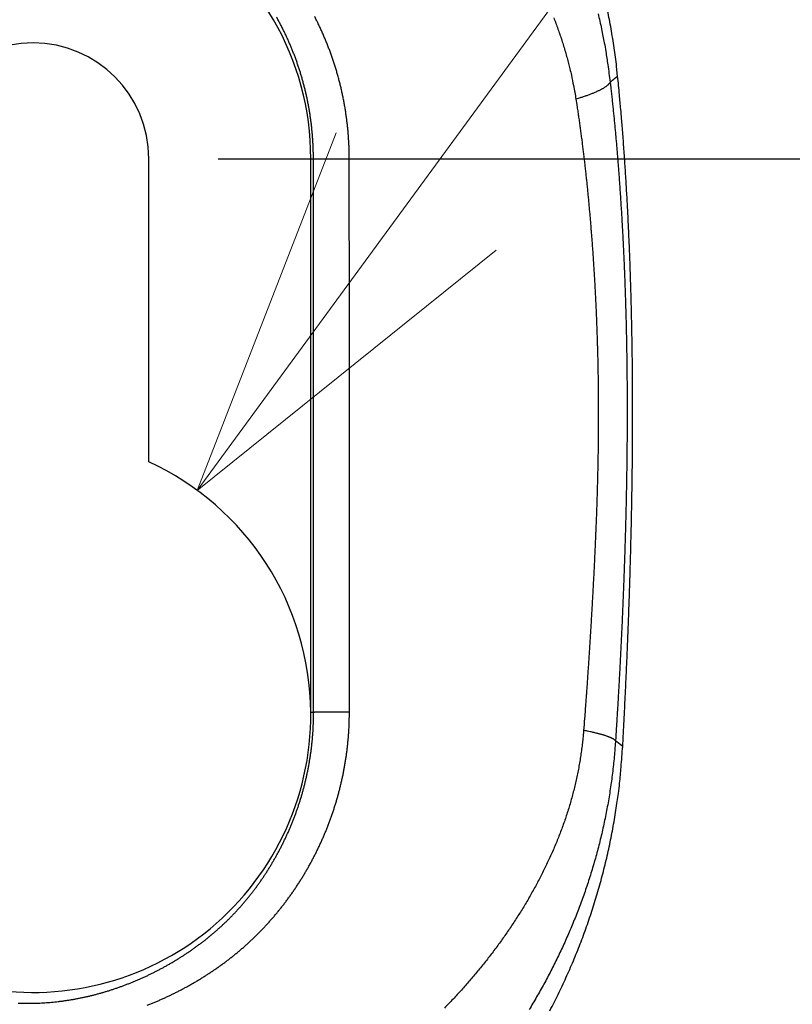
# Model space of a CAD drawing. Units: millimetres. Extents: x -840 to 0, y 0 to 1188.
# Drawn here: x -358 to -341, y 836 to 857 of the extents above; entities that cross this region are included whole.
import ezdxf

# ---------------------------------------------------------------- set-up
doc = ezdxf.new("R2010")
doc.units = ezdxf.units.MM
doc.header["$LTSCALE"] = 4
doc.layers.get('0').update_dxf_attribs({"lineweight": 25})
doc.layers.add('1', color=4, linetype='Continuous', lineweight=15)
doc.styles.get("Standard").update_dxf_attribs({"font": 'simplex.shx', "bigfont": 'extfont.shx'})
doc.dimstyles.new('FURUNO$0', dxfattribs={"dimtxt": 2.5, "dimasz": 2, "dimexe": 1, "dimexo": 1, "dimgap": 1.25, "dimtad": 3, "dimdec": 4, "dimdsep": 46, "dimtxsty": 'Standard', "dimblk": 'OPEN30', "dimcen": 0, "dimclrd": 4, "dimclre": 4, "dimclrt": 4, "dimadec": 4, "dimazin": 2, "dimtm": 1e-09, "dimtfac": 0.8, "dimtdec": 4, "dimtmove": 0, "dimatfit": 0, "dimldrblk": 'OPEN30', "dimfxl": 0, "dimtvp": 1, "dimtolj": 1, "dimtzin": 0, "dimarcsym": 0})

# ---------------------------------------------------------------- blocks, each defined once
blk = doc.blocks.new('_Open30')
at = {"color": 0, "lineweight": -2}
for p, q in [((-1, 0.2679), (0, 0)), ((0, 0), (-1, -0.2679)), ((0, 0), (-1, 0))]:
    blk.add_line(p, q, dxfattribs=at)
blk = doc.blocks.new('*D10')
at = {"color": 4, "lineweight": -2}
for p, q in [((-353.278, 854.381), (-318.639, 854.381)), ((-322.639, 704.381), (-322.639, 846.381)), ((-353.278, 696.381), (-318.639, 696.381))]:
    blk.add_line(p, q, dxfattribs=at)
at = {"layer": 'Defpoints', "color": 0}
for p in [(-357.278, 854.381), (-322.639, 854.381), (-357.278, 696.381)]:
    blk.add_point(p, dxfattribs=at)
at = {"color": 4, "lineweight": -2, "xscale": 8, "yscale": 8, "zscale": 8}
for p, rotation in [((-322.639, 854.381), 90), ((-322.639, 696.381), 270)]:
    blk.add_blockref('_Open30', p, dxfattribs=dict(at, rotation=rotation))
at = {"color": 4, "insert": (-332.639, 775.381), "char_height": 10, "attachment_point": 5, "rotation": 90}
blk.add_mtext('\\A1;158±1', dxfattribs=at)

msp = doc.modelspace()

# ---------------------------------------------------------------- linework, layer by layer
at = {"linetype": 'Continuous'}
for p, q in [((-354.77832, 847.8354), (-354.77832, 854.38104)), ((-351.27849, 842.42732), (-351.27832, 854.38095)), ((-351.27832, 854.38095), (-351.22264, 854.38095)), ((-351.21799, 842.42732), (-351.27849, 842.42732))]:
    msp.add_line(p, q, dxfattribs=at)
for points in [[(-500.22328, 856.89157, -0.00000046), (-498.16393, 856.89157, -0.00000046), (-496.10005, 856.89157, -0.00000046), (-494.032, 856.89157, -0.00000046), (-491.95986, 856.89156, -0.00000046), (-489.88394, 856.89155, -0.00000047), (-487.80428, 856.89153, -0.00000047), (-485.72118, 856.89152, -0.00000047), (-483.63469, 856.89149, -0.00000047), (-481.54513, 856.89147, -0.00000048), (-479.45254, 856.89143, -0.00000048), (-477.35722, 856.8914, -0.00000048), (-475.25924, 856.89136, -0.00000049), (-473.15887, 856.89132, -0.00000049), (-471.05621, 856.89127, -0.00000049), (-468.95151, 856.89122, -0.0000005), (-466.84488, 856.89116, -0.0000005), (-464.73656, 856.8911, -0.0000005), (-462.62668, 856.89103, -0.00000051), (-460.51544, 856.89096, -0.00000051), (-458.40299, 856.89089, -0.00000051), (-456.28959, 856.89081, -0.00000052), (-454.17539, 856.89073, -0.00000052), (-452.06041, 856.89064, -0.00000053), (-449.94474, 856.89055, -0.00000053), (-447.82933, 856.89046, -0.00000053), (-445.71461, 856.89036, -0.00000054), (-443.59779, 856.89025, -0.00000056), (-441.47803, 856.89014, -0.00000055), (-439.36719, 856.89003, -0.00000051), (-437.2695, 856.88991, -0.00000057), (-435.13897, 856.88978, -0.0000007), (-432.95991, 856.88965, -0.00000053), (-430.91455, 856.88952, -0.00000017), (-429.06583, 856.8894, -0.00000076), (-426.69535, 856.88924, -0.00000134), (-423.04959, 856.88897, -0.00000066), (-418.27831, 856.88862, -0.00000035)], [(-497.50341, 873.52822, 0.00000253), (-499.57083, 873.52844, 0.0000007), (-502.2783, 873.52873, 0.00000083)], [(-344.64918, 856.16663), (-344.67155, 856.37107, 0.0036276), (-344.69681, 856.57491, 0.00363942), (-344.72508, 856.77814, 0.00364463), (-344.75624, 856.98075, 0.00364383), (-344.79039, 857.18268, 0.00364548), (-344.82741, 857.38394, 0.00364722), (-344.8674, 857.58446, 0.00364921)], [(-351.22263, 854.38098), (-351.22322, 854.46643, 0.00338199), (-351.22496, 854.55184, 0.00338827), (-351.22787, 854.63721, 0.00338487), (-351.23193, 854.72252, 0.00337437), (-351.23716, 854.80774, 0.00336894), (-351.24352, 854.89285, 0.00336555), (-351.25105, 854.97782, 0.00336395), (-351.2597, 855.06264, 0.0033629), (-351.26952, 855.14728, 0.00336381), (-351.28045, 855.23172, 0.00336537), (-351.29253, 855.31593, 0.00336996), (-351.30572, 855.3999, 0.00337696), (-351.32005, 855.48359, 0.00338032), (-351.33549, 855.567, 0.00337825), (-351.35206, 855.65009, 0.00337277), (-351.36971, 855.73287, 0.00335973), (-351.38848, 855.8153, 0.00335128), (-351.4083, 855.89738, 0.00334268), (-351.42923, 855.97908, 0.00333687), (-351.4512, 856.06039, 0.00332958), (-351.47424, 856.14129, 0.00332539), (-351.49831, 856.22178, 0.00332027), (-351.52344, 856.30182, 0.00331807), (-351.54958, 856.38141, 0.0033151), (-351.57675, 856.46051, 0.00331473), (-351.60491, 856.53914, 0.00331351), (-351.63409, 856.61725, 0.00331569), (-351.66425, 856.69485, 0.00331825), (-351.6954, 856.7719, 0.00331999), (-351.7275, 856.84841, 0.00331761), (-351.76058, 856.92433, 0.00331376), (-351.79458, 856.99968, 0.00330255), (-351.82955, 857.07444, 0.00329535), (-351.86541, 857.14861, 0.00328648), (-351.90222, 857.22217, 0.00328027), (-351.9399, 857.29512, 0.00327139), (-351.9785, 857.36745, 0.00326541), (-352.01796, 857.43917, 0.00325722)], [(-350.44732, 854.38058), (-350.44805, 854.47302, 0.00344219), (-350.45003, 854.56542, 0.00344847), (-350.45332, 854.65778, 0.00344463), (-350.45786, 854.75007, 0.00343333), (-350.46369, 854.84227, 0.00342723), (-350.47077, 854.93435, 0.00342322), (-350.47914, 855.02628, 0.00342099), (-350.48873, 855.11805, 0.00341929), (-350.49961, 855.20961, 0.00341955), (-350.51171, 855.30097, 0.00342045), (-350.52509, 855.39208, 0.00342442), (-350.53968, 855.48293, 0.00343085), (-350.55553, 855.57347, 0.00343341), (-350.5726, 855.66372, 0.00343029), (-350.59091, 855.75362, 0.0034236), (-350.6104, 855.84317, 0.00340906), (-350.63113, 855.93235, 0.00339922), (-350.65302, 856.02115, 0.0033892), (-350.67612, 856.10954, 0.00338203), (-350.70036, 856.19751, 0.0033733), (-350.72579, 856.28503, 0.00336773), (-350.75234, 856.3721, 0.00336118), (-350.78005, 856.45869, 0.00335762), (-350.80887, 856.54478, 0.00335323), (-350.83883, 856.63036, 0.00335147), (-350.86987, 856.71542, 0.0033488), (-350.90203, 856.79991, 0.00334965), (-350.93525, 856.88385, 0.00335092), (-350.96957, 856.9672, 0.00335107), (-351.00493, 857.04995, 0.0033467), (-351.04135, 857.13207, 0.00334114), (-351.0788, 857.21357, 0.00332834), (-351.11729, 857.29442, 0.00331963), (-351.15677, 857.37464, 0.00330925), (-351.19727, 857.4542, 0.00330157)], [(-346.02893, 857.42522, -0.0035145), (-345.98275, 857.30419, -0.00358549), (-345.93823, 857.18228, -0.0037077), (-345.89547, 857.05943, -0.00363279), (-345.85454, 856.93639, -0.00341747), (-345.8156, 856.81339, -0.00383413), (-345.77812, 856.68765, -0.00466389), (-345.74202, 856.55817, -0.0035355), (-345.7092, 856.4362, -0.00112739), (-345.68045, 856.32559, -0.00513574), (-345.64806, 856.18216, -0.00902756), (-345.6041, 855.95947, -0.00440886), (-345.55009, 855.66679, -0.00231811)], [(-345.07122, 857.51326, -0.00329667), (-345.03392, 857.3513, -0.00397888), (-344.99815, 857.18445, -0.00300266), (-344.96571, 857.02726, -0.00096617), (-344.93736, 856.88467, -0.00432307), (-344.90573, 856.69966, -0.00752185), (-344.86327, 856.41229, -0.00365222), (-344.81139, 856.03451, -0.00191722)], [(-344.81139, 856.03451), (-344.80733, 856.03782, 0.00000442), (-344.80328, 856.04112, 0.00000454), (-344.79922, 856.04443, 0.00000443), (-344.79516, 856.04773, 0.00000405), (-344.7911, 856.05104, 0.00000377), (-344.78704, 856.05434, 0.00000351), (-344.78299, 856.05765, 0.00000328), (-344.77893, 856.06095, 0.00000299), (-344.77487, 856.06426, 0.00000274), (-344.77081, 856.06756, 0.00000247), (-344.76676, 856.07086, 0.00000222), (-344.7627, 856.07417, 0.00000194), (-344.75865, 856.07747, 0.00000169), (-344.75459, 856.08078, 0.00000141), (-344.75053, 856.08408, 0.00000117), (-344.74648, 856.08739, 0.00000089), (-344.74242, 856.09069, 0.00000064), (-344.73837, 856.09399, 0.00000036), (-344.73431, 856.0973, 0.00000012), (-344.73026, 856.1006, -0.00000016), (-344.7262, 856.1039, -0.00000041), (-344.72215, 856.10721, -0.00000069), (-344.71809, 856.11051, -0.00000094), (-344.71404, 856.11381, -0.00000122), (-344.70998, 856.11712, -0.00000146), (-344.70593, 856.12042, -0.00000172), (-344.70188, 856.12372, -0.00000199), (-344.69782, 856.12702, -0.00000235), (-344.69376, 856.13033, -0.00000249), (-344.68971, 856.13363, -0.0000025), (-344.68569, 856.1369, -0.00000313), (-344.68161, 856.14023, -0.00000428), (-344.67743, 856.14363, -0.00000327), (-344.6735, 856.14683, -0.00000068), (-344.66995, 856.14972, -0.00000546), (-344.66539, 856.15343, -0.00001054), (-344.65838, 856.15915, -0.00000522), (-344.64918, 856.16663, -0.00000271)], [(-344.54022, 841.69406), (-344.53035, 841.87484, 0.00028264), (-344.52069, 842.05565, 0.00028153), (-344.51123, 842.23647, 0.00028257), (-344.50197, 842.41731, 0.00028604), (-344.49293, 842.59817, 0.00028859), (-344.48409, 842.77905, 0.00029089), (-344.47547, 842.95994, 0.00029305), (-344.46706, 843.14085, 0.00029564), (-344.45887, 843.32179, 0.0002979), (-344.45089, 843.50274, 0.00030041), (-344.44314, 843.68372, 0.00030263), (-344.4356, 843.86471, 0.00030514), (-344.42828, 844.04573, 0.00030738), (-344.42119, 844.22676, 0.00030993), (-344.41433, 844.40782, 0.00031209), (-344.40769, 844.5889, 0.00031444), (-344.40128, 844.77001, 0.00031686), (-344.39511, 844.95114, 0.00031995), (-344.38916, 845.13229, 0.00032121), (-344.38345, 845.31346, 0.00032108), (-344.37798, 845.49462, 0.00032392), (-344.37274, 845.67577, 0.00033037), (-344.36775, 845.8569, 0.0003365), (-344.36301, 846.03801, 0.00034381), (-344.35852, 846.21911, 0.00035021), (-344.35428, 846.40019, 0.0003573), (-344.35031, 846.58126, 0.00036362), (-344.34661, 846.76232, 0.00037075), (-344.34318, 846.94337, 0.00037708), (-344.34003, 847.12441, 0.00038419), (-344.33716, 847.30544, 0.0003905), (-344.33457, 847.48646, 0.00039761), (-344.33229, 847.66748, 0.00040391), (-344.33029, 847.84848, 0.000411), (-344.3286, 848.02949, 0.00041728), (-344.32721, 848.21048, 0.00042436), (-344.32614, 848.39148, 0.00043063), (-344.32537, 848.57247, 0.00043769), (-344.32494, 848.75345, 0.00044395), (-344.32482, 848.93444, 0.00045099), (-344.32504, 849.11543, 0.00045723), (-344.32559, 849.29642, 0.00046425), (-344.32649, 849.47741, 0.00047046), (-344.32772, 849.6584, 0.00047746), (-344.32931, 849.8394, 0.00048366), (-344.33125, 850.0204, 0.00049063), (-344.33356, 850.2014, 0.0004968), (-344.33622, 850.38241, 0.00050375), (-344.33926, 850.56343, 0.00050989), (-344.34266, 850.74446, 0.00051682), (-344.34645, 850.92549, 0.00052293), (-344.35062, 851.10654, 0.00052983), (-344.35518, 851.2876, 0.0005359), (-344.36013, 851.46866, 0.00054275), (-344.36549, 851.64974, 0.00054882), (-344.37124, 851.83084, 0.00055572), (-344.3774, 852.01195, 0.00056164), (-344.38397, 852.19307, 0.00056817), (-344.39097, 852.37421, 0.00057449), (-344.39838, 852.55537, 0.00058217), (-344.40622, 852.73655, 0.00058527), (-344.41449, 852.9177, 0.00058523), (-344.42318, 853.09878, 0.00059548), (-344.43231, 853.27978, 0.00061789), (-344.4419, 853.46071, 0.00063416), (-344.45194, 853.64152, 0.00064913), (-344.46247, 853.82218, 0.0006735), (-344.47349, 854.00295, 0.00070986), (-344.48506, 854.18393, 0.00070444), (-344.49707, 854.36411, 0.00066995), (-344.50951, 854.54315, 0.00076598), (-344.52278, 854.72501, 0.00095176), (-344.53704, 854.91106, 0.00072366), (-344.55074, 855.08569, 0.00021761), (-344.5634, 855.24354, 0.00108029), (-344.58105, 855.44617, 0.00193867), (-344.61008, 855.75815, 0.0009526), (-344.64918, 856.16663, 0.00050049)], [(-344.81139, 856.03451), (-344.81748, 856.02356, -0.02164537), (-344.82487, 856.01245, -0.01903713), (-344.83362, 856.00119, -0.01671472), (-344.84368, 855.98978, -0.01488209), (-344.85511, 855.97822, -0.01314741), (-344.86785, 855.96654, -0.01168577), (-344.88197, 855.95472, -0.01036636), (-344.8974, 855.94279, -0.00928879), (-344.91419, 855.93075, -0.00831108), (-344.93229, 855.9186, -0.00750433), (-344.95175, 855.90635, -0.00676935), (-344.97249, 855.89402, -0.00615771), (-344.99456, 855.88161, -0.00560592), (-345.0179, 855.86913, -0.00514794), (-345.04254, 855.85658, -0.00470756), (-345.06841, 855.84398, -0.00432137), (-345.09554, 855.83134, -0.00402368), (-345.1239, 855.81865, -0.00380662), (-345.15354, 855.80592, -0.00343636), (-345.18418, 855.79321, -0.0030122), (-345.21575, 855.78058, -0.00310434), (-345.24907, 855.76774, -0.00343144), (-345.28446, 855.75461, -0.0024456), (-345.31835, 855.74229, -0.00085021), (-345.34954, 855.73115, -0.00318327), (-345.39178, 855.71693, -0.00492097), (-345.45961, 855.69519, -0.00222773), (-345.55009, 855.66679, -0.00114404)], [(-344.81139, 856.03451), (-344.79762, 855.91433, -0.000666), (-344.78418, 855.79417, -0.00067074), (-344.77107, 855.67404, -0.0006675), (-344.75828, 855.55394, -0.00065519), (-344.74581, 855.43387, -0.00064625), (-344.73366, 855.31382, -0.00063821), (-344.72182, 855.1938, -0.00063066), (-344.71029, 855.07381, -0.00062147), (-344.69907, 854.95384, -0.00061351), (-344.68814, 854.83391, -0.00060455), (-344.6775, 854.714, -0.00059665), (-344.66716, 854.59412, -0.00058758), (-344.6571, 854.47427, -0.00057961), (-344.64732, 854.35445, -0.00057052), (-344.63783, 854.23467, -0.00056252), (-344.6286, 854.11491, -0.00055339), (-344.61964, 853.99518, -0.00054535), (-344.61094, 853.87548, -0.00053619), (-344.60251, 853.75581, -0.00052811), (-344.59433, 853.63618, -0.00051891), (-344.5864, 853.51657, -0.00051082), (-344.57872, 853.397, -0.00050165), (-344.57128, 853.27746, -0.00049345), (-344.56408, 853.15795, -0.00048399), (-344.55711, 853.03847, -0.00047609), (-344.55037, 852.91903, -0.00046761), (-344.54385, 852.79962, -0.00045838), (-344.53756, 852.68024, -0.00044594), (-344.53148, 852.5609, -0.00044214), (-344.52561, 852.44159, -0.00044573), (-344.51996, 852.32228, -0.00044836), (-344.51453, 852.20298, -0.00045072), (-344.50931, 852.08368, -0.00044953), (-344.50431, 851.96438, -0.00044455), (-344.49952, 851.84508, -0.00044099), (-344.49494, 851.72579, -0.00043787), (-344.49057, 851.60651, -0.00043493), (-344.48641, 851.48723, -0.00043138), (-344.48246, 851.36796, -0.00042831), (-344.47871, 851.24871, -0.00042489), (-344.47517, 851.12946, -0.00042188), (-344.47182, 851.01023, -0.00041845), (-344.46868, 850.89102, -0.00041545), (-344.46574, 850.77182, -0.00041205), (-344.46299, 850.65263, -0.00040907), (-344.46044, 850.53347, -0.0004057), (-344.45809, 850.41433, -0.00040273), (-344.45592, 850.29521, -0.00039937), (-344.45395, 850.17611, -0.00039643), (-344.45217, 850.05703, -0.00039309), (-344.45057, 849.93799, -0.00039016), (-344.44916, 849.81896, -0.00038683), (-344.44794, 849.69997, -0.00038394), (-344.4469, 849.58101, -0.00038067), (-344.44604, 849.46208, -0.00037773), (-344.44536, 849.34318, -0.00037432), (-344.44486, 849.22432, -0.00037162), (-344.44454, 849.10549, -0.00036887), (-344.44439, 848.98669, -0.00036529), (-344.44441, 848.86794, -0.00035989), (-344.44461, 848.74922, -0.00035525), (-344.44497, 848.63055, -0.0003501), (-344.4455, 848.51191, -0.00034615), (-344.44619, 848.39332, -0.00034231), (-344.44705, 848.27476, -0.00033879), (-344.44807, 848.15625, -0.00033461), (-344.44924, 848.03778, -0.00033098), (-344.45057, 847.91935, -0.00032688), (-344.45206, 847.80096, -0.00032327), (-344.45369, 847.68262, -0.00031915), (-344.45548, 847.56431, -0.00031553), (-344.45742, 847.44606, -0.00031141), (-344.4595, 847.32784, -0.00030779), (-344.46172, 847.20967, -0.00030367), (-344.4641, 847.09154, -0.00030004), (-344.4666, 846.97346, -0.00029592), (-344.46925, 846.85543, -0.00029229), (-344.47204, 846.73744, -0.00028816), (-344.47496, 846.61949, -0.00028452), (-344.47801, 846.50159, -0.00028039), (-344.4812, 846.38374, -0.00027676), (-344.48451, 846.26594, -0.00027263), (-344.48795, 846.14818, -0.00026897), (-344.49151, 846.03047, -0.0002648), (-344.4952, 845.91281, -0.0002612), (-344.49901, 845.7952, -0.00025719), (-344.50294, 845.67764, -0.00025336), (-344.50698, 845.56013, -0.0002487), (-344.51115, 845.44267, -0.00024575), (-344.51542, 845.32525, -0.00024361), (-344.51981, 845.20786, -0.00024293), (-344.52431, 845.0905, -0.00024354), (-344.52893, 844.97316, -0.00024347), (-344.53366, 844.85583, -0.00024272), (-344.5385, 844.73853, -0.00024223), (-344.54346, 844.62125, -0.00024184), (-344.54853, 844.504, -0.00024147), (-344.55372, 844.38677, -0.000241), (-344.55901, 844.26958, -0.00024064), (-344.56442, 844.15241, -0.00024025), (-344.56994, 844.03527, -0.00023984), (-344.57557, 843.91816, -0.00023931), (-344.58132, 843.8011, -0.00023913), (-344.58717, 843.68405, -0.00023914), (-344.59314, 843.56703, -0.00023852), (-344.59921, 843.45008, -0.00023736), (-344.60539, 843.33321, -0.00023919), (-344.61169, 843.21625, -0.00024322), (-344.61812, 843.09915, -0.00023587), (-344.62462, 842.98256, -0.00021994), (-344.63119, 842.8667, -0.00024192), (-344.63798, 842.74902, -0.00028711), (-344.64506, 842.62864, -0.00021805), (-344.65178, 842.51564, -0.00007604), (-344.6579, 842.4135, -0.00030556), (-344.666, 842.28241, -0.00052346), (-344.6788, 842.08064, -0.00025604), (-344.69575, 841.81647, -0.00013591)], [(-345.55009, 855.66679), (-345.53288, 855.55531, -0.00086412), (-345.51604, 855.44373, -0.00086868), (-345.49959, 855.33206, -0.00086329), (-345.48352, 855.22031, -0.00084678), (-345.46783, 855.10847, -0.00083445), (-345.4525, 854.99655, -0.00082332), (-345.43754, 854.88454, -0.0008128), (-345.42293, 854.77246, -0.00080037), (-345.40868, 854.6603, -0.00078944), (-345.39478, 854.54807, -0.0007774), (-345.38123, 854.43576, -0.00076663), (-345.36801, 854.32338, -0.00075455), (-345.35513, 854.21093, -0.0007438), (-345.34258, 854.09842, -0.00073179), (-345.33036, 853.98584, -0.0007211), (-345.31845, 853.8732, -0.00070913), (-345.30687, 853.7605, -0.00069849), (-345.29559, 853.64774, -0.00068657), (-345.28462, 853.53492, -0.00067598), (-345.27395, 853.42204, -0.0006641), (-345.26358, 853.30912, -0.00065358), (-345.2535, 853.19614, -0.00064183), (-345.24371, 853.08312, -0.00063125), (-345.2342, 852.97005, -0.00061923), (-345.22497, 852.85693, -0.00060913), (-345.216, 852.74377, -0.00059844), (-345.20732, 852.63057, -0.00058672), (-345.19888, 852.51734, -0.00057104), (-345.19071, 852.40406, -0.00056634), (-345.1828, 852.29075, -0.00057148), (-345.17515, 852.17741, -0.00057655), (-345.16775, 852.06403, -0.00058291), (-345.16063, 851.95062, -0.00058429), (-345.15377, 851.83718, -0.00058109), (-345.14717, 851.7237, -0.00057931), (-345.14084, 851.61019, -0.00057853), (-345.13477, 851.49664, -0.00057754), (-345.12896, 851.38306, -0.00057615), (-345.12341, 851.26946, -0.00057496), (-345.11812, 851.15581, -0.00057372), (-345.1131, 851.04214, -0.00057258), (-345.10834, 850.92844, -0.0005713), (-345.10384, 850.81471, -0.00057015), (-345.09959, 850.70094, -0.00056888), (-345.09561, 850.58715, -0.00056773), (-345.09188, 850.47332, -0.00056646), (-345.08841, 850.35947, -0.0005653), (-345.0852, 850.24559, -0.00056403), (-345.08225, 850.13168, -0.00056287), (-345.07955, 850.01774, -0.00056159), (-345.07712, 849.90377, -0.00056045), (-345.07493, 849.78978, -0.00055922), (-345.07301, 849.67575, -0.00055801), (-345.07134, 849.56171, -0.0005566), (-345.06992, 849.44763, -0.00055563), (-345.06876, 849.33353, -0.00055492), (-345.06785, 849.2194, -0.00055303), (-345.06719, 849.10525, -0.00054955), (-345.06679, 848.99107, -0.00055149), (-345.06664, 848.87687, -0.00055931), (-345.06675, 848.76263, -0.00056006), (-345.06711, 848.64835, -0.00055413), (-345.06774, 848.53404, -0.00054635), (-345.0686, 848.41969, -0.00053492), (-345.06971, 848.30532, -0.00052539), (-345.07106, 848.19091, -0.00051543), (-345.07265, 848.07647, -0.00050642), (-345.07447, 847.96201, -0.00049618), (-345.07651, 847.84753, -0.00048712), (-345.07878, 847.73302, -0.00047703), (-345.08126, 847.6185, -0.00046807), (-345.08396, 847.50396, -0.00045801), (-345.08687, 847.38941, -0.0004491), (-345.08998, 847.27484, -0.00043911), (-345.0933, 847.16027, -0.00043026), (-345.0968, 847.04569, -0.00042032), (-345.10051, 846.9311, -0.00041152), (-345.1044, 846.81651, -0.00040164), (-345.10847, 846.70191, -0.00039289), (-345.11272, 846.58732, -0.00038306), (-345.11715, 846.47273, -0.00037434), (-345.12174, 846.35815, -0.00036451), (-345.12651, 846.24358, -0.00035591), (-345.13143, 846.12901, -0.00034633), (-345.13651, 846.01446, -0.00033748), (-345.14174, 845.89992, -0.00032708), (-345.14713, 845.7854, -0.00031939), (-345.15265, 845.67089, -0.00031244), (-345.15832, 845.55641, -0.00030015), (-345.16412, 845.44195, -0.00027944), (-345.17005, 845.32753, -0.00026501), (-345.17609, 845.21315, -0.00025313), (-345.18224, 845.09882, -0.00024606), (-345.1885, 844.98455, -0.00024191), (-345.19488, 844.87033, -0.00023741), (-345.20135, 844.75617, -0.00023133), (-345.20793, 844.64207, -0.00022622), (-345.2146, 844.52804, -0.00022067), (-345.22138, 844.41407, -0.00021572), (-345.22824, 844.30017, -0.00021001), (-345.2352, 844.18635, -0.00020511), (-345.24224, 844.0726, -0.0001997), (-345.24937, 843.95894, -0.0001945), (-345.25659, 843.84535, -0.00018803), (-345.26388, 843.73184, -0.00018393), (-345.27125, 843.61845, -0.00018129), (-345.27869, 843.50519, -0.00018741), (-345.28623, 843.39189, -0.00020277), (-345.29387, 843.27852, -0.00020403), (-345.30156, 843.16567, -0.00019548), (-345.30929, 843.05357, -0.00022718), (-345.31726, 842.93974, -0.00028781), (-345.32554, 842.82334, -0.00021923), (-345.33337, 842.71409, -0.00006203), (-345.3405, 842.61536, -0.00033512), (-345.34992, 842.48869, -0.00061212), (-345.36478, 842.29374, -0.00030184), (-345.38446, 842.03853, -0.00015822)], [(-351.21801, 842.42734), (-351.21817, 842.62655, -0.00000253), (-351.21833, 842.82576, -0.00000249), (-351.21849, 843.02497, -0.00000252), (-351.21864, 843.22418, -0.00000264), (-351.2188, 843.42339, -0.00000273), (-351.21895, 843.6226, -0.00000281), (-351.2191, 843.82182, -0.00000288), (-351.21924, 844.02103, -0.00000297), (-351.21939, 844.22025, -0.00000305), (-351.21953, 844.41946, -0.00000314), (-351.21967, 844.61868, -0.00000322), (-351.2198, 844.8179, -0.0000033), (-351.21994, 845.01711, -0.00000338), (-351.22007, 845.21633, -0.00000347), (-351.22019, 845.41555, -0.00000354), (-351.22032, 845.61477, -0.00000363), (-351.22044, 845.81399, -0.00000371), (-351.22056, 846.01321, -0.0000038), (-351.22068, 846.21244, -0.00000387), (-351.22079, 846.41166, -0.00000396), (-351.2209, 846.61088, -0.00000404), (-351.221, 846.81011, -0.00000412), (-351.22111, 847.00933, -0.0000042), (-351.22121, 847.20856, -0.00000429), (-351.2213, 847.40779, -0.00000436), (-351.2214, 847.60701, -0.00000443), (-351.22148, 847.80624, -0.00000453), (-351.22157, 848.00547, -0.00000469), (-351.22165, 848.2047, -0.00000468), (-351.22173, 848.40393, -0.0000045), (-351.2218, 848.60316, -0.00000429), (-351.22188, 848.80239, -0.000004), (-351.22194, 849.00162, -0.0000039), (-351.22201, 849.20085, -0.00000394), (-351.22207, 849.40008, -0.00000395), (-351.22213, 849.59932, -0.00000391), (-351.22218, 849.79855, -0.00000389), (-351.22224, 849.99778, -0.00000387), (-351.22228, 850.19701, -0.00000385), (-351.22233, 850.39625, -0.00000383), (-351.22237, 850.59548, -0.00000381), (-351.22241, 850.79472, -0.00000379), (-351.22245, 850.99395, -0.00000377), (-351.22248, 851.19319, -0.00000376), (-351.22251, 851.39245, -0.00000373), (-351.22254, 851.59166, -0.00000369), (-351.22257, 851.79079, -0.0000037), (-351.22259, 851.99013, -0.00000375), (-351.22261, 852.18977, -0.00000363), (-351.22262, 852.3886, -0.00000338), (-351.22264, 852.58625, -0.0000037), (-351.22265, 852.78708, -0.00000437), (-351.22266, 852.9926, -0.00000331), (-351.22266, 853.18555, -0.00000117), (-351.22266, 853.36, -0.00000461), (-351.22266, 853.58403, -0.00000784), (-351.22265, 853.92909, -0.00000383), (-351.22263, 854.38098, -0.00000203)], [(-351.22263, 854.38098), (-351.22027, 854.38095, 0.00263792), (-351.21594, 854.38092, 0.00072581), (-351.20957, 854.3809, 0.00034803), (-351.20109, 854.38087, 0.00022375), (-351.19023, 854.38083, 0.00014888), (-351.17699, 854.3808, 0.00010778), (-351.16119, 854.38077, 0.0000807), (-351.1429, 854.38074, 0.00006467), (-351.122, 854.38072, 0.00005228), (-351.09862, 854.38069, 0.00004415), (-351.07276, 854.38066, 0.00003751), (-351.04463, 854.38063, 0.00003294), (-351.01434, 854.38061, 0.00002909), (-350.98218, 854.38059, 0.00002634), (-350.94834, 854.38057, 0.00002396), (-350.91319, 854.38055, 0.00002212), (-350.877, 854.38054, 0.00002079), (-350.84012, 854.38053, 0.00001991), (-350.80283, 854.38052, 0.0000187), (-350.76563, 854.38052, 0.0000172), (-350.72888, 854.38051, 0.00001793), (-350.69231, 854.38051, 0.00001999), (-350.65601, 854.38052, 0.00001629), (-350.6224, 854.38052, 0.00000816), (-350.59251, 854.38052, 0.00002076), (-350.55761, 854.38053, 0.00003603), (-350.50863, 854.38055, 0.00002083), (-350.44732, 854.38058, 0.00001246)], [(-350.44438, 842.43426), (-350.4443, 842.63344, 0.00000562), (-350.44423, 842.8326, 0.00000562), (-350.44417, 843.03175, 0.00000562), (-350.44411, 843.2309, 0.00000564), (-350.44405, 843.43003, 0.00000565), (-350.444, 843.62916, 0.00000566), (-350.44396, 843.82828, 0.00000566), (-350.44391, 844.02739, 0.00000568), (-350.44388, 844.2265, 0.00000568), (-350.44384, 844.4256, 0.00000569), (-350.44382, 844.62469, 0.0000057), (-350.44379, 844.82378, 0.00000571), (-350.44377, 845.02287, 0.00000572), (-350.44376, 845.22195, 0.00000573), (-350.44375, 845.42102, 0.00000574), (-350.44374, 845.6201, 0.00000575), (-350.44374, 845.81917, 0.00000576), (-350.44375, 846.01824, 0.00000577), (-350.44375, 846.21731, 0.00000578), (-350.44377, 846.41638, 0.00000579), (-350.44379, 846.61545, 0.00000579), (-350.44381, 846.81452, 0.0000058), (-350.44384, 847.01359, 0.00000581), (-350.44387, 847.21266, 0.00000583), (-350.4439, 847.41174, 0.00000583), (-350.44394, 847.61082, 0.00000581), (-350.44399, 847.8099, 0.00000585), (-350.44404, 848.00898, 0.00000596), (-350.4441, 848.20807, 0.00000584), (-350.44416, 848.40716, 0.00000548), (-350.44422, 848.60626, 0.00000511), (-350.44429, 848.80536, 0.00000462), (-350.44436, 849.00446, 0.00000439), (-350.44443, 849.20356, 0.00000436), (-350.44451, 849.40266, 0.00000428), (-350.44459, 849.60177, 0.00000413), (-350.44468, 849.80087, 0.00000401), (-350.44477, 849.99998, 0.0000039), (-350.44486, 850.19909, 0.00000379), (-350.44495, 850.3982, 0.00000366), (-350.44505, 850.59731, 0.00000355), (-350.44515, 850.79642, 0.00000343), (-350.44525, 850.99553, 0.00000332), (-350.44536, 851.19465, 0.0000032), (-350.44547, 851.39379, 0.00000309), (-350.44558, 851.59288, 0.00000295), (-350.44569, 851.7919, 0.00000286), (-350.4458, 851.99112, 0.00000278), (-350.44592, 852.19064, 0.00000261), (-350.44604, 852.38935, 0.00000236), (-350.44616, 852.58688, 0.00000244), (-350.44628, 852.7876, 0.00000266), (-350.44641, 852.993, 0.00000201), (-350.44653, 853.18584, 0.00000089), (-350.44664, 853.36018, 0.00000246), (-350.44679, 853.58409, 0.00000373), (-350.44702, 853.92895, 0.00000179), (-350.44732, 854.38058, 0.00000098)], [(-357.60332, 836.14995, 0.00290534), (-357.53038, 836.14799, 0.0029436), (-357.45754, 836.14688, 0.0029855), (-357.38483, 836.14667, 0.00302757), (-357.31225, 836.14734, 0.00307627), (-357.2398, 836.14892, 0.00310526), (-357.16747, 836.15139, 0.00311574), (-357.09525, 836.15478, 0.00311926), (-357.02314, 836.15905, 0.00311722), (-356.95115, 836.16425, 0.003117), (-356.87927, 836.17032, 0.00311623), (-356.80753, 836.1773, 0.00311545), (-356.73591, 836.18516, 0.00311335), (-356.66443, 836.19393, 0.00311151), (-356.59308, 836.20357, 0.00310862), (-356.52187, 836.21412, 0.00310576), (-356.4508, 836.22554, 0.00310182), (-356.37989, 836.23786, 0.00309821), (-356.30912, 836.25104, 0.00309412), (-356.23851, 836.26513, 0.00308868), (-356.16805, 836.28008, 0.0030807), (-356.09776, 836.29592, 0.00305297), (-356.02761, 836.31261, 0.00299934), (-355.95763, 836.33016, 0.00296324), (-355.88781, 836.34854, 0.00293814), (-355.81816, 836.36777, 0.00291373), (-355.74871, 836.38781, 0.0028848), (-355.67945, 836.40867, 0.00285905), (-355.61039, 836.43032, 0.0028311), (-355.54156, 836.45279, 0.0028099), (-355.47294, 836.47601, 0.0027908), (-355.40456, 836.50004, 0.00277757), (-355.33642, 836.52481, 0.0027677), (-355.26854, 836.55037, 0.00275837), (-355.20091, 836.57668, 0.00274797), (-355.13356, 836.60375, 0.00273898), (-355.06648, 836.63156, 0.00272977), (-354.9997, 836.66012, 0.00272259), (-354.93321, 836.6894, 0.0027162), (-354.86703, 836.71943, 0.0027078), (-354.80116, 836.75017, 0.0026957), (-354.73562, 836.78164, 0.00268109), (-354.67041, 836.81381, 0.00266032), (-354.60553, 836.84669, 0.00266033), (-354.54099, 836.88026, 0.00268173), (-354.47682, 836.91454, 0.00269714), (-354.413, 836.94951, 0.00271079), (-354.34956, 836.9852, 0.0027241), (-354.28651, 837.02157, 0.00274076), (-354.22386, 837.05865, 0.00275553), (-354.16161, 837.09643, 0.00277242), (-354.09978, 837.13491, 0.00278767), (-354.03838, 837.17408, 0.00280544), (-353.97742, 837.21396, 0.00282137), (-353.9169, 837.25452, 0.00283978), (-353.85686, 837.29579, 0.00285626), (-353.79727, 837.33775, 0.00287531), (-353.73817, 837.38041, 0.0028923), (-353.67955, 837.42376, 0.0029119), (-353.62144, 837.46781, 0.00292933), (-353.56384, 837.51254, 0.00294942), (-353.50676, 837.55798, 0.00296721), (-353.45021, 837.6041, 0.00298772), (-353.39422, 837.65093, 0.00300579), (-353.33876, 837.69843, 0.00302666), (-353.28388, 837.74664, 0.00304489), (-353.22956, 837.79553, 0.00306587), (-353.17584, 837.84512, 0.00308436), (-353.1227, 837.89539, 0.00310606), (-353.07018, 837.94635, 0.00312384), (-353.01826, 837.998, 0.00314312), (-352.96698, 838.05034, 0.00316386), (-352.91632, 838.10336, 0.00319367), (-352.86633, 838.15708, 0.00319336), (-352.81695, 838.21149, 0.00315906), (-352.76818, 838.26664, 0.00313019), (-352.72, 838.3225, 0.00310873), (-352.67243, 838.37908, 0.00309095), (-352.62547, 838.43634, 0.00307661), (-352.57914, 838.4943, 0.00306226), (-352.53342, 838.55293, 0.00304827), (-352.48835, 838.61223, 0.00303506), (-352.44392, 838.67218, 0.00302314), (-352.40015, 838.73278, 0.00301164), (-352.35702, 838.794, 0.00300132), (-352.31458, 838.85586, 0.00299138), (-352.27281, 838.91831, 0.00298275), (-352.23172, 838.98137, 0.00297437), (-352.19132, 839.045, 0.0029674), (-352.15163, 839.10923, 0.00296055), (-352.11264, 839.17401, 0.0029552), (-352.07437, 839.23935, 0.00294987), (-352.03682, 839.30523, 0.00294615), (-352.00001, 839.37165, 0.00294227), (-351.96392, 839.43858, 0.00294002), (-351.9286, 839.50603, 0.00293774), (-351.89401, 839.57397, 0.00293744), (-351.86021, 839.6424, 0.00293606), (-351.82716, 839.7113, 0.00293576), (-351.7949, 839.78068, 0.00293779), (-351.76342, 839.85051, 0.00294486), (-351.73274, 839.92078, 0.0029405), (-351.70286, 839.99148, 0.00292635), (-351.67379, 840.06261, 0.00296052), (-351.64554, 840.13415, 0.00305101), (-351.61815, 840.20615, 0.00309083), (-351.59161, 840.27859, 0.00309525), (-351.56594, 840.35146, 0.00308996), (-351.54113, 840.42474, 0.00307726), (-351.51721, 840.49843, 0.00306779), (-351.49416, 840.5725, 0.00306182), (-351.47201, 840.64695, 0.00305563), (-351.45073, 840.72174, 0.00305031), (-351.43036, 840.79689, 0.0030458), (-351.41087, 840.87235, 0.00304326), (-351.39231, 840.94813, 0.00303986), (-351.37464, 841.0242, 0.00303714), (-351.3579, 841.10056, 0.0030383), (-351.34206, 841.17718, 0.00304457), (-351.32717, 841.25407, 0.00303761), (-351.31319, 841.33117, 0.00302137), (-351.30016, 841.40847, 0.00305042), (-351.28805, 841.48605, 0.00311779), (-351.27691, 841.56395, 0.00303204), (-351.2667, 841.6417, 0.00283378), (-351.25747, 841.71914, 0.00313804), (-351.24916, 841.798, 0.00375873), (-351.24182, 841.87884, 0.00285117), (-351.23548, 841.95483, 0.00095845), (-351.23023, 842.0236, 0.0040539), (-351.22571, 842.11208, 0.00702692), (-351.22163, 842.24853, 0.00343663), (-351.21801, 842.42734, 0.0018165)], [(-354.81152, 836.1055, 0.00273214), (-354.73832, 836.13454, 0.00272343), (-354.66543, 836.16437, 0.00271401), (-354.59286, 836.195, 0.00270652), (-354.52062, 836.22642, 0.00269929), (-354.44872, 836.25863, 0.00268974), (-354.37715, 836.29161, 0.0026755), (-354.30594, 836.32537, 0.00266007), (-354.23506, 836.35989, 0.00263912), (-354.16452, 836.39518, 0.00263931), (-354.09433, 836.43123, 0.00266261), (-354.0245, 836.46806, 0.00267924), (-353.95505, 836.50564, 0.00269395), (-353.88598, 836.54401, 0.00270801), (-353.8173, 836.58312, 0.0027258), (-353.74904, 836.62302, 0.00274126), (-353.68119, 836.66368, 0.00275904), (-353.61377, 836.70512, 0.0027748), (-353.54678, 836.74731, 0.00279332), (-353.48026, 836.79029, 0.00280958), (-353.41419, 836.83403, 0.00282856), (-353.3486, 836.87855, 0.00284519), (-353.28348, 836.92383, 0.00286462), (-353.21887, 836.96989, 0.00288157), (-353.15475, 837.01672, 0.00290136), (-353.09117, 837.06433, 0.00291855), (-353.0281, 837.1127, 0.00293863), (-352.96558, 837.16186, 0.00295597), (-352.9036, 837.21178, 0.00297624), (-352.84219, 837.26248, 0.00299367), (-352.78134, 837.31395, 0.0030141), (-352.72109, 837.36621, 0.00303144), (-352.66142, 837.41923, 0.00305168), (-352.60238, 837.47305, 0.00306916), (-352.54393, 837.52762, 0.00309013), (-352.48613, 837.58299, 0.00310632), (-352.42895, 837.63912, 0.00312393), (-352.37243, 837.69605, 0.00314394), (-352.31656, 837.75373, 0.00317364), (-352.26138, 837.81222, 0.00316838), (-352.20687, 837.87146, 0.00313045), (-352.15305, 837.93146, 0.0031053), (-352.0999, 837.99219, 0.00308884), (-352.04746, 838.05366, 0.00307607), (-351.9957, 838.11584, 0.00306617), (-351.94467, 838.17873, 0.00305606), (-351.89434, 838.24231, 0.00304575), (-351.84474, 838.3066, 0.00303607), (-351.79586, 838.37155, 0.0030271), (-351.74772, 838.43718, 0.00301842), (-351.70031, 838.50346, 0.00301036), (-351.65366, 838.5704, 0.00300255), (-351.60776, 838.63797, 0.0029955), (-351.56263, 838.70618, 0.0029886), (-351.51825, 838.775, 0.00298254), (-351.47467, 838.84444, 0.00297652), (-351.43185, 838.91447, 0.00297145), (-351.38983, 838.9851, 0.00296633), (-351.3486, 839.0563, 0.00296227), (-351.30818, 839.12808, 0.00295799), (-351.26856, 839.20041, 0.0029548), (-351.22976, 839.27331, 0.00295153), (-351.19178, 839.34673, 0.00294972), (-351.15464, 839.4207, 0.00294674), (-351.11832, 839.49518, 0.00294419), (-351.08286, 839.57018, 0.00294426), (-351.04824, 839.64567, 0.00294925), (-351.01449, 839.72166, 0.00294146), (-350.98158, 839.79813, 0.0029215), (-350.94956, 839.87507, 0.00295665), (-350.91841, 839.95248, 0.0030568), (-350.88821, 840.03038, 0.0031035), (-350.85892, 840.10876, 0.00311289), (-350.8306, 840.18761, 0.00311072), (-350.80321, 840.26689, 0.00309951), (-350.77679, 840.34662, 0.00309182), (-350.75132, 840.42676, 0.0030882), (-350.72684, 840.50731, 0.00308405), (-350.70331, 840.58823, 0.00308073), (-350.68078, 840.66953, 0.0030781), (-350.65922, 840.75118, 0.00307758), (-350.63867, 840.83317, 0.00307598), (-350.6191, 840.91548, 0.00307514), (-350.60055, 840.9981, 0.00307806), (-350.58299, 841.081, 0.00308626), (-350.56647, 841.1642, 0.00308081), (-350.55095, 841.24763, 0.00306599), (-350.53647, 841.33128, 0.00309706), (-350.52301, 841.41523, 0.00316725), (-350.51061, 841.49954, 0.00308133), (-350.49924, 841.58368, 0.0028808), (-350.48894, 841.66751, 0.00319198), (-350.47967, 841.75286, 0.00382591), (-350.47145, 841.84037, 0.00290221), (-350.46435, 841.92263, 0.00097366), (-350.45845, 841.99707, 0.00413019), (-350.45333, 842.09287, 0.00716337), (-350.44863, 842.24063, 0.00350318), (-350.44438, 842.43426, 0.00185128)], [(-350.44438, 842.43426), (-350.46944, 842.43449, 0.00037095), (-350.49617, 842.43469, 0.00031401), (-350.52464, 842.43488, 0.00028848), (-350.55472, 842.43504, 0.00029476), (-350.58639, 842.43517, 0.00029046), (-350.61946, 842.43526, 0.00028691), (-350.65384, 842.43533, 0.00028309), (-350.68927, 842.43535, 0.00028635), (-350.72557, 842.43533, 0.00028816), (-350.76243, 842.43527, 0.00029487), (-350.79959, 842.43516, 0.00030191), (-350.83672, 842.43501, 0.00031385), (-350.87349, 842.43481, 0.00032819), (-350.90958, 842.43457, 0.0003476), (-350.94461, 842.43428, 0.00037128), (-350.97833, 842.43396, 0.00039924), (-351.01038, 842.43359, 0.00044055), (-351.04058, 842.43319, 0.00049376), (-351.06861, 842.43276, 0.00055003), (-351.09438, 842.4323, 0.00059594), (-351.11764, 842.43183, 0.00074361), (-351.13851, 842.43133, 0.0010217), (-351.15685, 842.43081, 0.00106163), (-351.17249, 842.43032, 0.00062628), (-351.18526, 842.42986, 0.00189563), (-351.19652, 842.42929, 0.00571455), (-351.20749, 842.42844, 0.006835), (-351.21801, 842.42734, 0.0069549)], [(-345.38446, 842.03853), (-345.39642, 841.90304, -0.00435045), (-345.41069, 841.76808, -0.00438788), (-345.42735, 841.63367, -0.0043885), (-345.44628, 841.49981, -0.0043495), (-345.46756, 841.36656, -0.00432558), (-345.49106, 841.2339, -0.00430465), (-345.51685, 841.10188, -0.00428588), (-345.54482, 840.97051, -0.00426016), (-345.57504, 840.83983, -0.00423983), (-345.60738, 840.70984, -0.00421574), (-345.64192, 840.58058, -0.00419514), (-345.67855, 840.45205, -0.00416929), (-345.71732, 840.32429, -0.00412897), (-345.75811, 840.19728, -0.00405921), (-345.80097, 840.07102, -0.00399633), (-345.84579, 839.94549, -0.00392308), (-345.89259, 839.82069, -0.00385662), (-345.94128, 839.69659, -0.00377999), (-345.99189, 839.57321, -0.00371059), (-346.0443, 839.45051, -0.00363182), (-346.09856, 839.32851, -0.00355991), (-346.15456, 839.20716, -0.00347837), (-346.21232, 839.08649, -0.00340628), (-346.27174, 838.96647, -0.00332809), (-346.33286, 838.84711, -0.00326958), (-346.39556, 838.72842, -0.00322012), (-346.45988, 838.61044, -0.00317616), (-346.52571, 838.49318, -0.00312847), (-346.59308, 838.37668, -0.00308744), (-346.66188, 838.26094, -0.0030441), (-346.73215, 838.14602, -0.00300717), (-346.80378, 838.03191, -0.00296797), (-346.87679, 837.91867, -0.00293411), (-346.95109, 837.80628, -0.00289719), (-347.02669, 837.69482, -0.00286951), (-347.10351, 837.58425, -0.00284305), (-347.18157, 837.47464, -0.00282709), (-347.2608, 837.36597, -0.00281571), (-347.34124, 837.25827, -0.00280556), (-347.42281, 837.15153, -0.00279314), (-347.50555, 837.04579, -0.00278331), (-347.58939, 836.94102, -0.00277242), (-347.67436, 836.83728, -0.00276372), (-347.7604, 836.73454, -0.00275382), (-347.84753, 836.63284, -0.00274608), (-347.93569, 836.53216, -0.00273724), (-348.02491, 836.43255, -0.00273067), (-348.11513, 836.33397, -0.0027234), (-348.20637, 836.23649, -0.00271726), (-348.29857, 836.14007, -0.00270894), (-348.39176, 836.04475, -0.00270088)], [(-344.69575, 841.81647), (-344.70214, 841.82327, 0.02172413), (-344.7097, 841.83015, 0.01807284), (-344.71847, 841.8371, 0.01510625), (-344.72841, 841.84413, 0.01291678), (-344.73957, 841.85123, 0.01102203), (-344.75191, 841.85839, 0.0095311), (-344.76546, 841.86561, 0.00825687), (-344.78019, 841.87289, 0.0072583), (-344.79613, 841.88023, 0.00638734), (-344.81324, 841.88761, 0.00568997), (-344.83154, 841.89504, 0.00507208), (-344.851, 841.9025, 0.0045688), (-344.87164, 841.91001, 0.00412324), (-344.8934, 841.91754, 0.00375887), (-344.91634, 841.9251, 0.00341459), (-344.94037, 841.93268, 0.003117), (-344.96551, 841.94028, 0.00288757), (-344.99177, 841.94789, 0.00271993), (-345.01918, 841.95553, 0.00244481), (-345.04748, 841.96313, 0.00213524), (-345.07661, 841.9707, 0.00219434), (-345.10733, 841.97837, 0.00241869), (-345.13994, 841.98621, 0.0017167), (-345.17116, 841.99357, 0.00059278), (-345.19987, 842.00021, 0.00223084), (-345.23876, 842.00868, 0.00343318), (-345.30118, 842.02163, 0.00154659), (-345.38446, 842.03853, 0.00079234)], [(-344.69575, 841.81647), (-344.70844, 841.64107, -0.00352187), (-344.72353, 841.46631, -0.00355856), (-344.74114, 841.29218, -0.00355727), (-344.76113, 841.11875, -0.0035168), (-344.78354, 840.9461, -0.00349509), (-344.80825, 840.77427, -0.00347885), (-344.83532, 840.60335, -0.0034676), (-344.86463, 840.43336, -0.00345148), (-344.89622, 840.2644, -0.00344363), (-344.92998, 840.09649, -0.00343386), (-344.96596, 839.92973, -0.00343107), (-345.00403, 839.76414, -0.00342539), (-345.04425, 839.5998, -0.00341739), (-345.0865, 839.43668, -0.00339208), (-345.13083, 839.27481, -0.0033725), (-345.17712, 839.11415, -0.00334459), (-345.22543, 838.95472, -0.00332225), (-345.27564, 838.79647, -0.00329154), (-345.3278, 838.63945, -0.00326663), (-345.3818, 838.48359, -0.00323377), (-345.43767, 838.32895, -0.00320611), (-345.49532, 838.17545, -0.00316993), (-345.55478, 838.02316, -0.00314153), (-345.61595, 837.872, -0.0031077), (-345.67887, 837.72202, -0.00309075), (-345.74345, 837.57317, -0.00308099), (-345.80976, 837.42549, -0.00307273), (-345.8777, 837.27893, -0.00305912), (-345.94733, 837.13353, -0.00304836), (-346.01857, 836.98923, -0.00303354), (-346.09146, 836.84609, -0.00302131), (-346.16593, 836.70406, -0.00300497), (-346.24203, 836.56316, -0.00299081), (-346.31967, 836.42335, -0.00297211), (-346.3989, 836.28468, -0.00295778), (-346.47965, 836.14709, -0.00294187), (-346.56196, 836.01063, -0.0029321)], [(-346.11279, 835.9872, 0.0035413), (-346.02223, 836.16302, 0.00353757), (-345.93408, 836.34016, 0.00353277), (-345.84846, 836.51866, 0.00352882), (-345.76527, 836.69845, 0.00352643), (-345.68462, 836.87958, 0.00351692), (-345.60641, 837.06198, 0.00349861), (-345.53074, 837.24569, 0.00350734), (-345.45756, 837.4306, 0.00355271), (-345.38706, 837.61667, 0.00358083), (-345.31918, 837.80375, 0.00359951), (-345.25408, 837.99183, 0.00360016), (-345.19163, 838.1808, 0.00358061), (-345.13197, 838.37069, 0.00357225), (-345.07497, 838.56142, 0.00357265), (-345.02076, 838.753, 0.00355827), (-344.96925, 838.94527, 0.00352996), (-344.92054, 839.1382, 0.0035552), (-344.87452, 839.332, 0.00362238), (-344.8313, 839.52675, 0.00351696), (-344.79085, 839.72128, 0.003282), (-344.75331, 839.91519, 0.00361945), (-344.71828, 840.11277, 0.00431321), (-344.68578, 840.3155, 0.00327494), (-344.65688, 840.50614, 0.00112317), (-344.63213, 840.67872, 0.00461968), (-344.6067, 840.90103, 0.00796692), (-344.57578, 841.24419, 0.00389842), (-344.54022, 841.69406, 0.00206457)], [(-344.54022, 841.69406), (-344.54411, 841.69711, -0.00001021), (-344.548, 841.70016, -0.00000991), (-344.55189, 841.70321, -0.0000102), (-344.55577, 841.70626, -0.00001116), (-344.55966, 841.70931, -0.00001187), (-344.56355, 841.71237, -0.00001251), (-344.56744, 841.71542, -0.00001311), (-344.57132, 841.71847, -0.00001383), (-344.57521, 841.72153, -0.00001446), (-344.5791, 841.72458, -0.00001516), (-344.58299, 841.72764, -0.00001578), (-344.58687, 841.73069, -0.00001648), (-344.59076, 841.73375, -0.00001711), (-344.59465, 841.7368, -0.00001781), (-344.59854, 841.73986, -0.00001843), (-344.60243, 841.74291, -0.00001913), (-344.60631, 841.74597, -0.00001975), (-344.6102, 841.74903, -0.00002045), (-344.61409, 841.75209, -0.00002107), (-344.61798, 841.75514, -0.00002178), (-344.62186, 841.7582, -0.00002239), (-344.62575, 841.76126, -0.00002308), (-344.62964, 841.76432, -0.00002372), (-344.63353, 841.76739, -0.00002447), (-344.63742, 841.77045, -0.00002501), (-344.6413, 841.77351, -0.00002553), (-344.64519, 841.77657, -0.0000264), (-344.64908, 841.77964, -0.00002773), (-344.65298, 841.78271, -0.00002745), (-344.65686, 841.78577, -0.00002606), (-344.66072, 841.78881, -0.0000297), (-344.66463, 841.7919, -0.00003677), (-344.66865, 841.79507, -0.00002795), (-344.67241, 841.79804, -0.00000848), (-344.67582, 841.80072, -0.00004154), (-344.68019, 841.80418, -0.00007433), (-344.68692, 841.8095, -0.0000365), (-344.69575, 841.81647, -0.00001919)], [(-363.38956, 829.7736, 0.00000154), (-363.40232, 829.98443, 0.00009232)]]:
    msp.add_lwpolyline(points, format="xyb", dxfattribs=at)
for centre, radius, start, end in [((-357.27832, 854.38104), 6, 359.99914, 180), ((-357.27832, 854.38104), 2.5, 0, 180), ((-357.27832, 842.38104), 6, 0.44193, 65.375682), ((-357.27832, 842.38104), 6, 307.93056, 0.44193), ((-357.27832, 842.38104), 6, 256.81115, 307.93056)]:
    msp.add_arc(centre, radius, start, end, dxfattribs=at)
at = {"layer": '1'}
msp.add_line((-353.73173, 847.22063), (-324.86587, 886.61032), dxfattribs=at)
msp.add_lwpolyline([(-347.27392, 852.40635), (-353.73173, 847.22063), (-350.73196, 854.9405)], dxfattribs=at)

# ---------------------------------------------------------------- dimensions: what is measured, and where the dimension line sits
dim = msp.add_linear_dim(base=(-322.63916, 854.38104), p1=(-357.27832, 696.38104), p2=(-357.27832, 854.38104), angle=90, text='<>±1', dimstyle='FURUNO$0', override={"dimscale": 4})
dim.commit()
dim.dimension.update_dxf_attribs({"geometry": '*D10', "text_midpoint": (-332.63916, 775.38104)})

doc.saveas('drawing.dxf')
